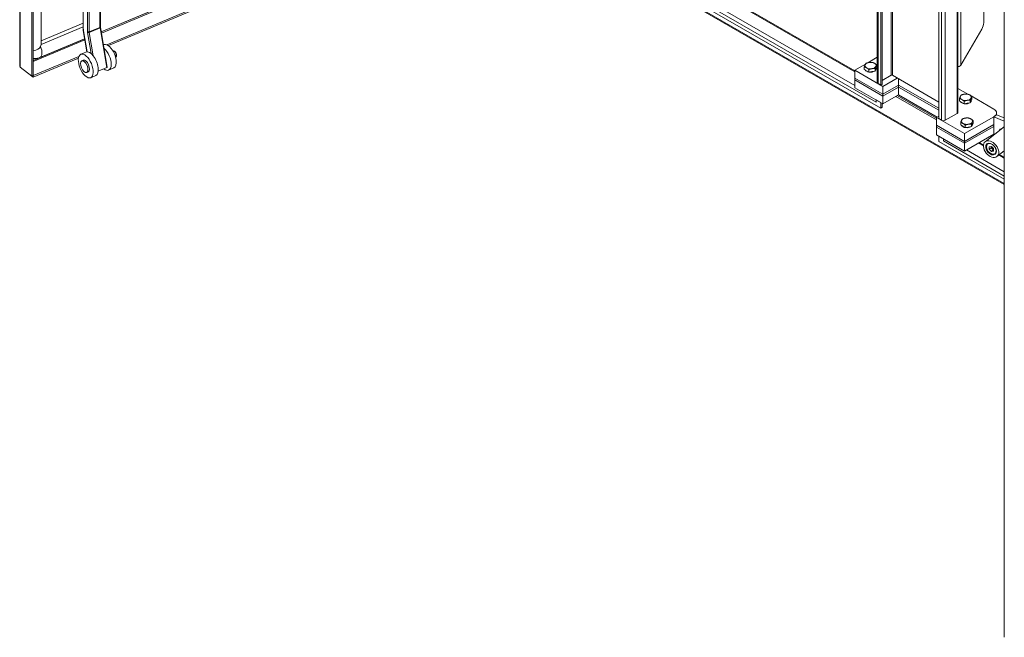
# Model space of a CAD drawing. Units: inches. Extents: x 4 to 262, y 5 to 161.
# Drawn here: x 231 to 251, y 113 to 126 of the extents above; entities that cross this region are included whole.
import ezdxf

# ---------------------------------------------------------------- set-up
doc = ezdxf.new("R2010")
doc.units = ezdxf.units.IN
doc.header["$LTSCALE"] = 16
doc.header["$MEASUREMENT"] = 0
doc.layers.add('Visible (ANSI)', color=7, linetype='Continuous', lineweight=5)
doc.layers.add('Visible Narrow (ANSI)', color=7, linetype='Continuous', lineweight=5)

msp = doc.modelspace()

# ---------------------------------------------------------------- linework, layer by layer
at = {"layer": 'Visible (ANSI)'}
for p, q in [((231.24519, 124.64587), (231.24519, 143.55844)), ((231.48146, 143.3658), (231.48146, 124.44325)), ((231.5114, 143.37835), (231.5114, 124.45581)), ((231.66607, 125.07806), (231.66607, 143.33811)), ((248.15894, 124.31815), (248.15894, 142.08988)), ((248.22906, 142.0494), (248.22906, 124.26508)), ((248.25523, 142.03429), (248.25523, 124.28019)), ((249.37104, 123.60576), (249.37104, 141.39008)), ((249.75053, 141.17098), (249.75053, 123.7313)), ((250.25846, 125.49955), (250.25846, 140.38524)), ((232.49512, 133.5626), (232.49512, 125.39441)), ((250.66537, 113.36767), (250.66537, 132.29022)), ((241.08847, 128.37529), (247.71729, 124.54814)), ((239.95388, 128.29768), (232.85487, 125.31986)), ((232.96259, 125.06425), (240.45156, 128.20564)), ((232.99385, 125.04715), (240.45156, 128.17543)), ((250.66537, 122.30485), (240.64314, 128.09119)), ((248.22906, 123.81448), (240.71782, 128.15109)), ((232.8393, 126.0203), (232.8393, 125.41897)), ((232.49512, 125.49103), (231.66607, 125.14327)), ((232.49974, 125.34177), (232.56999, 124.92176)), ((232.84046, 125.40605), (232.97158, 124.62208)), ((249.80953, 124.65858), (250.21963, 125.36888)), ((232.52644, 125.18209), (231.64346, 124.81171)), ((232.90715, 125.06609), (232.89796, 125.06223)), ((232.5528, 124.91745), (232.45168, 124.87503)), ((231.51168, 124.45564), (232.41414, 124.83419)), ((231.51168, 124.42543), (232.40443, 124.79991)), ((232.46969, 124.74704), (232.50003, 124.75976)), ((247.71729, 124.56055), (247.92756, 124.68195)), ((247.97339, 124.70841), (248.15894, 124.81553)), ((231.48146, 124.44325), (231.25524, 124.62302)), ((232.56639, 124.5165), (232.59673, 124.52922)), ((232.96112, 124.61196), (232.79496, 124.54226)), ((233.10056, 124.60501), (232.99943, 124.56259)), ((248.26972, 124.24161), (247.71729, 124.56055)), ((247.71729, 124.56055), (247.71729, 124.40746)), ((247.90452, 124.57738), (247.90452, 124.62573)), ((247.94922, 124.55157), (247.90452, 124.57738)), ((247.99393, 124.52576), (247.94922, 124.55157)), ((247.99393, 124.52576), (247.99393, 124.57411)), ((248.05499, 124.53521), (247.99393, 124.52576)), ((248.11606, 124.54466), (248.05499, 124.53521)), ((248.11606, 124.54466), (248.11606, 124.59301)), ((248.13242, 124.57991), (248.11606, 124.54466)), ((248.14878, 124.61517), (248.13242, 124.57991)), ((248.13615, 124.58795), (248.13615, 124.58607)), ((248.14878, 124.61517), (248.14878, 124.66352)), ((231.5114, 124.45581), (231.48146, 124.44325)), ((231.48656, 124.44539), (231.51168, 124.42543)), ((231.5114, 124.45586), (231.51168, 124.45564)), ((231.51168, 124.45564), (231.51168, 124.42543)), ((232.74621, 124.45637), (232.64508, 124.41395)), ((247.71729, 124.36918), (247.71729, 124.40746)), ((247.71729, 124.40746), (248.26972, 124.08851)), ((247.71729, 124.40746), (248.26972, 124.08851)), ((248.26972, 124.05024), (247.71729, 124.36918)), ((248.26972, 124.05024), (247.71729, 124.36918)), ((247.71729, 124.36918), (247.71729, 124.21609)), ((248.22906, 124.26508), (248.17435, 124.29667)), ((248.25523, 124.35612), (248.43545, 124.46017)), ((248.26972, 124.24161), (248.55292, 124.40511)), ((249.37104, 123.93277), (248.45755, 124.46017)), ((248.57908, 124.39001), (248.57908, 124.26712)), ((247.71729, 124.21609), (248.26972, 123.89715)), ((248.25523, 124.28019), (248.22906, 124.26508)), ((248.26972, 124.08851), (248.57908, 124.26712)), ((248.57908, 124.26712), (248.26972, 124.08851)), ((248.26972, 124.08851), (248.26972, 124.24161)), ((248.57908, 124.22885), (248.26972, 124.05024)), ((248.26972, 124.05024), (248.57908, 124.22885)), ((248.57908, 124.26712), (249.37104, 123.80988)), ((248.57908, 124.26712), (248.57908, 124.22885)), ((249.37104, 123.80988), (248.57908, 124.26712)), ((249.37104, 123.77161), (248.57908, 124.22885)), ((248.57908, 124.22885), (249.37104, 123.77161)), ((248.57908, 124.22885), (248.57908, 124.07576)), ((249.75053, 124.20316), (249.95621, 124.08441)), ((248.13714, 123.93064), (248.13714, 123.93073)), ((248.13721, 123.93068), (248.13714, 123.93064)), ((248.13721, 123.9306), (248.13714, 123.93064)), ((248.13721, 123.97365), (248.13721, 123.9306)), ((248.13721, 123.97365), (248.22906, 123.92062)), ((248.22906, 123.92062), (248.22906, 123.81448)), ((248.25523, 123.90552), (248.25523, 123.82958)), ((248.26972, 124.05024), (248.26972, 124.08851)), ((248.57908, 124.07576), (248.26972, 123.89715)), ((248.26972, 123.89715), (248.26972, 124.05024)), ((248.52675, 124.04555), (249.33038, 123.58157)), ((248.55292, 124.06065), (249.33038, 123.61178)), ((249.34143, 123.63561), (248.57908, 124.07576)), ((249.78277, 123.95225), (249.78277, 124.0006)), ((249.82748, 123.92644), (249.78277, 123.95225)), ((249.87218, 123.90063), (249.82748, 123.92644)), ((249.87218, 123.90063), (249.87218, 123.94898)), ((249.93325, 123.91008), (249.87218, 123.90063)), ((249.99431, 123.91953), (249.93325, 123.91008)), ((249.99431, 123.91953), (249.99431, 123.96788)), ((250.01067, 123.95478), (249.99431, 123.91953)), ((250.00846, 124.05424), (250.45733, 123.79509)), ((250.02704, 123.99004), (250.01067, 123.95478)), ((250.01441, 123.96282), (250.01441, 123.96094)), ((250.02704, 123.99004), (250.02704, 124.03839)), ((248.25523, 123.82958), (248.22906, 123.81448)), ((249.73511, 123.70981), (249.50018, 123.57417)), ((250.51225, 123.71854), (250.51225, 123.6828)), ((249.37104, 123.65271), (249.33038, 123.62923)), ((249.33038, 123.62923), (249.33038, 123.47614)), ((249.88281, 123.31029), (249.33038, 123.62923)), ((249.42575, 123.57417), (249.37104, 123.60576)), ((249.80487, 123.48021), (249.80487, 123.52857)), ((250.45733, 123.64199), (249.88281, 123.31029)), ((250.04913, 123.518), (250.03277, 123.48274)), ((250.04913, 123.518), (250.04913, 123.56635)), ((250.51309, 123.68347), (250.45928, 123.64071)), ((250.45928, 123.64071), (250.66537, 123.55426)), ((250.45928, 123.64071), (250.45928, 123.28642)), ((250.51309, 123.68347), (250.66537, 123.61959)), ((249.33038, 123.47614), (249.88281, 123.1572)), ((249.33038, 123.47614), (249.33038, 123.43787)), ((249.33038, 123.47614), (249.88281, 123.1572)), ((249.88281, 123.11892), (249.33038, 123.43787)), ((249.33038, 123.43787), (249.33038, 123.28477)), ((249.88281, 123.11892), (249.33038, 123.43787)), ((249.84957, 123.4544), (249.80487, 123.48021)), ((249.89428, 123.42859), (249.84957, 123.4544)), ((249.88281, 123.1572), (250.45733, 123.4889)), ((249.88281, 123.1572), (250.45733, 123.4889)), ((250.45733, 123.45063), (249.88281, 123.11892)), ((250.45733, 123.45063), (249.88281, 123.11892)), ((249.89428, 123.42859), (249.89428, 123.47695)), ((249.95534, 123.43804), (249.89428, 123.42859)), ((250.01641, 123.44749), (249.95534, 123.43804)), ((250.01641, 123.44749), (250.01641, 123.49584)), ((250.03277, 123.48274), (250.01641, 123.44749)), ((250.0365, 123.49078), (250.0365, 123.4889)), ((250.63458, 123.42572), (250.28747, 123.14988)), ((249.33038, 123.28477), (249.88281, 122.96583)), ((249.37111, 123.26126), (249.46296, 123.20823)), ((249.37111, 123.15512), (249.37111, 123.26126)), ((250.66537, 122.40787), (249.37111, 123.15512)), ((249.46296, 123.16518), (249.46296, 123.20823)), ((249.46303, 123.16522), (249.46296, 123.16518)), ((249.46303, 123.16514), (249.46296, 123.16518)), ((249.46303, 123.16522), (249.46303, 123.16514)), ((249.88281, 123.31029), (249.88281, 123.1572)), ((249.88281, 122.96583), (250.45733, 123.29753)), ((249.88281, 123.1572), (249.88281, 123.11892)), ((250.17037, 123.13185), (250.2535, 123.08386)), ((249.88281, 123.11892), (249.88281, 122.96583)), ((250.32093, 123.00931), (250.31933, 123.01401)), ((250.33586, 123.11291), (250.33578, 123.11284)), ((250.4096, 123.05629), (250.36822, 123.04953)), ((250.36822, 123.04953), (250.36822, 123.00132)), ((250.36822, 123.00132), (250.40293, 123.0289)), ((250.36822, 123.00132), (250.4096, 122.95985)), ((250.40293, 123.0552), (250.40293, 123.0289)), ((250.40293, 123.0289), (250.44431, 122.98743)), ((250.45097, 123.01482), (250.4096, 123.05629)), ((250.4096, 122.95985), (250.44431, 122.98743)), ((250.4096, 122.95985), (250.45097, 122.9666)), ((250.44431, 122.98743), (250.45097, 122.98852)), ((250.45097, 122.9666), (250.45097, 123.01482)), ((250.66537, 122.97246), (250.52016, 122.85706)), ((250.39078, 122.92141), (250.395, 122.91879)), ((250.49507, 122.91256), (250.49499, 122.91249)), ((250.57325, 122.89925), (250.66537, 122.84606))]:
    msp.add_line(p, q, dxfattribs=at)
for centre, major_axis, ratio, start_param, end_param in [((250.12588, 125.42301), (-0.09375, -0.16238), 0.57735027, 1.57079633, 2.35619449), ((231.46248, 124.9573), (0.1597, 0.24017), 0.53038641, 5.32587666, 5.50457366), ((231.58533, 125.02472), (0.06312, 0.09493), 0.53038641, 5.50457366, 5.60988528), ((233.00386, 124.83555), (-0.0967, 0.23054), 0.47992465, 3.14159265, 6.28318531), ((232.64951, 124.68691), (-0.0967, 0.23054), 0.47992465, 3.14159265, 6.28318531), ((232.90273, 124.79313), (0.0967, -0.23054), 0.47992465, 5.57355188, 8.65828285), ((232.54838, 124.64449), (0.04835, -0.11527), 0.47992465, 0, 3.14159265), ((248.02665, 124.65261), (-0.1095, 0), 0.57735027, 4.97418837, 6.02138592), ((248.02665, 124.65261), (-0.1095, 0), 0.57735027, 3.92699082, 4.97418837), ((248.02665, 124.65261), (0.1095, 0), 0.57735027, 6.02138592, 7.06858347), ((232.94692, 124.61796), (0.02466, 0.00412), 0.38671213, 5.25972292, 6.28318531), ((248.02665, 124.65261), (-0.1095, 0), 0.57735027, 6.02138592, 7.06858347), ((248.02665, 124.58607), (-0.1095, 0), 0.57735027, 0.3028746, 2.3986261), ((248.02665, 124.65261), (0.1095, 0), 0.57735027, 3.92699082, 4.97418837), ((248.02665, 124.65261), (0.1095, 0), 0.57735027, 4.97418837, 6.02138592), ((248.02665, 124.58607), (0.1095, 0), 0.57735027, 5.73126642, 6.28318531), ((249.77232, 124.66731), (0.05263, 0), 0.57735027, 4.28531039, 4.82243272), ((248.21156, 124.31815), (-0.05263, 0), 0.57735027, 0, 0.78539816), ((248.4465, 124.45379), (0.01562, 0), 0.57735027, 0.78539816, 2.35619449), ((248.17435, 123.95221), (0.02631, 0.04557), 0.57735027, 2.29453673, 2.35619449), ((249.90491, 124.02748), (-0.1095, 0), 0.57735027, 6.02138592, 7.06858347), ((249.90491, 124.02748), (-0.1095, 0), 0.57735027, 4.97418837, 6.02138592), ((249.90491, 123.96094), (-0.1095, 0), 0.57735027, 0.3028746, 2.3986261), ((249.90491, 124.02748), (0.1095, 0), 0.57735027, 3.92699082, 4.97418837), ((249.90491, 124.02748), (-0.1095, 0), 0.57735027, 3.92699082, 4.97418837), ((249.90491, 124.02748), (0.1095, 0), 0.57735027, 4.97418837, 6.02138592), ((249.90491, 124.02748), (0.1095, 0), 0.57735027, 6.02138592, 7.06858347), ((249.90491, 123.96094), (0.1095, 0), 0.57735027, 5.73126642, 6.28318531), ((249.6979, 123.7313), (0.05262, 0), 0.57735027, 5.49778714, 6.28318531), ((250.32475, 123.71854), (0.1875, 0), 0.57735027, 5.49778714, 7.06858347), ((249.46296, 123.59566), (-0.05263, 0), 0.57735027, 0.78539816, 2.35619449), ((249.927, 123.55545), (-0.1095, 0), 0.57735027, 6.02138592, 7.06858347), ((249.927, 123.55545), (-0.1095, 0), 0.57735027, 4.97418837, 6.02138592), ((249.927, 123.55545), (-0.1095, 0), 0.57735027, 3.92699082, 4.97418837), ((249.927, 123.55545), (0.1095, 0), 0.57735027, 4.97418837, 6.02138592), ((249.927, 123.55545), (0.1095, 0), 0.57735027, 6.02138592, 7.06858347), ((249.927, 123.4889), (-0.1095, 0), 0.57735027, 0.3028746, 2.3986261), ((249.927, 123.55545), (0.1095, 0), 0.57735027, 3.92699082, 4.97418837), ((249.927, 123.4889), (0.1095, 0), 0.57735027, 5.73126642, 6.28318531), ((250.32475, 123.56545), (-0.1875, 0), 0.57735027, 2.35619449, 2.37102536), ((250.32475, 123.56545), (0.1875, 0), 0.57735027, 5.49778714, 5.51261801), ((250.32475, 123.52717), (0.1875, 0), 0.57735027, 5.49778714, 5.51261801), ((250.32475, 123.52717), (-0.1875, 0), 0.57735027, 2.35619449, 2.37102536), ((250.61854, 123.34889), (-0.03735, 0.04701), 0.66055961, 5.70155432, 6.86481629), ((250.75093, 123.27931), (-0.11635, 0.14641), 0.66055961, 6.00693164, 6.28318531), ((249.50025, 123.1867), (-0.02631, -0.04557), 0.57735027, 4.71238898, 5.49778714), ((250.32475, 123.37408), (0.1875, 0), 0.57735027, 5.49778714, 5.51261801), ((250.41538, 123.01267), (-0.0796, 0.10017), 0.66055961, 6.28195373, 7.3587066), ((250.41538, 123.01267), (0.0796, -0.10017), 0.66055961, 5.20766401, 6.28441688)]:
    msp.add_ellipse(centre, major_axis=major_axis, ratio=ratio, start_param=start_param, end_param=end_param, dxfattribs=at)
for centre, major_axis, ratio in [((232.54838, 124.64449), (0.0967, -0.23054), 0.47992465), ((232.51804, 124.63177), (-0.04835, 0.11527), 0.47992465), ((250.40381, 123.00347), (-0.11635, 0.14641), 0.66055961), ((250.40381, 123.00347), (-0.08083, 0.10172), 0.66055961), ((250.4096, 123.00807), (-0.07348, 0.09247), 0.66055961)]:
    msp.add_ellipse(centre, major_axis=major_axis, ratio=ratio, dxfattribs=at)
for points, knots in [([(232.49512, 125.39441), (232.49512, 125.39105), (232.49518, 125.38766), (232.49543, 125.38081), (232.49562, 125.37735), (232.49612, 125.37037), (232.49643, 125.36685), (232.49717, 125.35977), (232.4976, 125.3562), (232.49858, 125.34901), (232.49913, 125.3454), (232.49974, 125.34177)], [1.570796327, 1.570796327, 1.570796327, 1.570796327, 1.623156204, 1.623156204, 1.675516082, 1.675516082, 1.727875959, 1.727875959, 1.780235837, 1.780235837, 1.832595715, 1.832595715, 1.832595715, 1.832595715]), ([(232.8393, 125.41897), (232.8393, 125.41821), (232.83931, 125.41743), (232.83937, 125.41583), (232.83942, 125.415), (232.83954, 125.41331), (232.83961, 125.41244), (232.8398, 125.41067), (232.83991, 125.40977), (232.84016, 125.40793), (232.8403, 125.407), (232.84046, 125.40605)], [1.570796327, 1.570796327, 1.570796327, 1.570796327, 1.623156204, 1.623156204, 1.675516082, 1.675516082, 1.727875959, 1.727875959, 1.780235837, 1.780235837, 1.832595715, 1.832595715, 1.832595715, 1.832595715]), ([(233.1372, 124.81538), (233.1398, 124.81678), (233.14215, 124.81859), (233.14714, 124.82366), (233.14937, 124.82718), (233.15325, 124.83587), (233.15444, 124.84119), (233.15561, 124.85347), (233.15525, 124.86056), (233.15295, 124.87486), (233.15106, 124.88205), (233.14604, 124.89595), (233.14296, 124.90266), (233.13581, 124.91522), (233.13174, 124.92107), (233.12266, 124.93151), (233.11764, 124.93607), (233.10667, 124.943), (233.10066, 124.94549), (233.09035, 124.94628), (233.08654, 124.94593), (233.0829, 124.94481)], [2.20381975, 2.20381975, 2.20381975, 2.20381975, 2.35512201, 2.35512201, 2.58036297, 2.58036297, 2.88683746, 2.88683746, 3.25959399, 3.25959399, 3.62171722, 3.62171722, 3.97440681, 3.97440681, 4.32933754, 4.32933754, 4.69740792, 4.69740792, 5.05684057, 5.05684057, 5.25160007, 5.25160007, 5.25160007, 5.25160007]), ([(231.64346, 124.81171), (231.62224, 124.80281), (231.6002, 124.7964), (231.55582, 124.78998), (231.53345, 124.78981), (231.5114, 124.79343)], [3.141592654, 3.141592654, 3.141592654, 3.141592654, 3.407561664, 3.407561664, 3.665738995, 3.665738995, 3.665738995, 3.665738995])]:
    msp.add_open_spline(points, degree=3, knots=knots, dxfattribs=at)
for points in [[(247.92088, 124.66897), (247.92848, 124.68534), (247.93725, 124.69625)], [(247.93725, 124.69625), (247.96997, 124.70929), (247.99831, 124.71368)], [(247.99831, 124.71368), (248.02665, 124.71806), (248.05938, 124.71514)], [(248.05938, 124.71514), (248.08333, 124.70929), (248.10408, 124.69732)], [(248.10408, 124.69732), (248.12483, 124.68534), (248.14878, 124.66352)], [(247.90452, 124.62573), (247.91329, 124.65261), (247.92088, 124.66897)], [(247.94922, 124.60791), (247.92848, 124.61989), (247.90452, 124.62573)], [(247.99393, 124.57411), (247.96997, 124.59593), (247.94922, 124.60791)], [(248.05499, 124.59155), (248.02665, 124.58716), (247.99393, 124.57411)], [(248.11606, 124.59301), (248.08333, 124.59593), (248.05499, 124.59155)], [(248.13242, 124.63625), (248.12483, 124.61989), (248.11606, 124.59301)], [(248.14878, 124.66352), (248.14002, 124.65261), (248.13242, 124.63625)], [(249.78277, 124.0006), (249.79154, 124.02748), (249.79914, 124.04384)], [(249.82748, 123.98278), (249.80673, 123.99476), (249.78277, 124.0006)], [(249.79914, 124.04384), (249.80673, 124.06021), (249.8155, 124.07112)], [(249.8155, 124.07112), (249.84822, 124.08416), (249.87656, 124.08855)], [(249.87218, 123.94898), (249.84822, 123.9708), (249.82748, 123.98278)], [(249.93325, 123.96642), (249.90491, 123.96203), (249.87218, 123.94898)], [(249.87656, 124.08855), (249.90491, 124.09293), (249.93763, 124.09001)], [(249.99431, 123.96788), (249.96159, 123.9708), (249.93325, 123.96642)], [(249.93763, 124.09001), (249.96159, 124.08416), (249.98233, 124.07219)], [(249.98233, 124.07219), (250.00308, 124.06021), (250.02704, 124.03839)], [(250.01067, 124.01112), (250.00308, 123.99476), (249.99431, 123.96788)], [(250.02704, 124.03839), (250.01827, 124.02748), (250.01067, 124.01112)], [(249.80487, 123.52857), (249.81364, 123.55545), (249.82123, 123.57181)], [(249.84957, 123.51074), (249.82883, 123.52272), (249.80487, 123.52857)], [(249.82123, 123.57181), (249.82883, 123.58817), (249.8376, 123.59908)], [(249.8376, 123.59908), (249.87032, 123.61213), (249.89866, 123.61651)], [(249.89866, 123.61651), (249.927, 123.6209), (249.95973, 123.61797)], [(249.95973, 123.61797), (249.98368, 123.61213), (250.00443, 123.60015)], [(250.00443, 123.60015), (250.02518, 123.58817), (250.04913, 123.56635)], [(250.03277, 123.53908), (250.02518, 123.52272), (250.01641, 123.49584)], [(250.04913, 123.56635), (250.04037, 123.55545), (250.03277, 123.53908)], [(249.89428, 123.47695), (249.87032, 123.49876), (249.84957, 123.51074)], [(249.95534, 123.49438), (249.927, 123.49), (249.89428, 123.47695)], [(250.01641, 123.49584), (249.98368, 123.49876), (249.95534, 123.49438)]]:
    msp.add_rational_spline(points, [1, 1.0379548493, 1], degree=2, dxfattribs=at)
for points in [[(231.25524, 124.62302), (231.24876, 124.62983), (231.24539, 124.63785), (231.24534, 124.64587)], [(249.7781, 124.63711), (249.78988, 124.64211), (249.80116, 124.64949), (249.80953, 124.65858)]]:
    msp.add_open_spline(points, degree=3, dxfattribs=at)
at = {"layer": 'Visible Narrow (ANSI)'}
for p, q in [((231.25524, 143.54557), (231.25524, 124.62302)), ((231.66562, 125.06879), (231.66562, 143.33793)), ((248.17435, 142.08099), (248.17435, 124.29667)), ((248.43545, 124.46017), (248.43545, 142.12161)), ((248.45755, 142.13436), (248.45755, 124.46017)), ((249.42575, 123.57417), (249.42575, 141.35849)), ((249.50018, 141.31552), (249.50018, 123.57417)), ((249.73511, 123.70981), (249.73511, 141.17988)), ((232.5813, 133.89445), (232.5813, 125.32123)), ((232.61622, 125.31804), (232.61622, 133.89125)), ((232.49989, 125.38592), (232.49989, 133.56145)), ((249.80953, 131.61156), (249.80953, 124.65858)), ((232.85522, 125.31778), (240.20379, 128.40029)), ((240.22533, 128.38541), (232.85896, 125.29544)), ((239.95443, 128.29792), (232.85487, 125.31987)), ((248.13714, 123.93073), (240.77253, 128.18268)), ((240.83812, 128.23075), (247.71729, 124.25906)), ((247.71729, 124.53034), (241.07305, 128.36639)), ((240.644, 128.10849), (250.66537, 122.32265)), ((232.82899, 126.02846), (232.82899, 125.40729)), ((232.49512, 125.41674), (231.66562, 125.06879)), ((232.57365, 124.92201), (232.50417, 125.33741)), ((232.5828, 125.30419), (232.65228, 124.8888)), ((232.82899, 125.40729), (232.61622, 125.31804)), ((232.82999, 125.39593), (232.61722, 125.30668)), ((232.69432, 124.8457), (232.61722, 125.30668)), ((232.82999, 125.39593), (232.96112, 124.61196)), ((231.5114, 124.75409), (232.52679, 125.18002)), ((232.53053, 125.15768), (231.5114, 124.73018)), ((232.52644, 125.1821), (231.644, 124.81195)), ((248.13721, 123.93077), (248.13714, 123.93073)), ((250.45733, 123.64199), (250.45733, 123.4889)), ((250.45733, 123.4889), (250.45733, 123.45063)), ((250.45733, 123.45063), (250.45733, 123.29753)), ((250.66537, 122.47105), (249.46303, 123.16522)), ((249.92002, 122.98731), (250.66537, 122.55698)), ((250.25252, 123.06663), (250.15496, 123.12296)), ((250.66537, 122.82827), (250.56028, 122.88894))]:
    msp.add_line(p, q, dxfattribs=at)
for centre, major_axis, ratio, start_param, end_param in [((232.52012, 125.39441), (-0.025, 0), 0.57735027, 0, 0.62831853), ((232.52439, 125.34589), (-0.02466, -0.00412), 0.38671213, 0, 0.54733394), ((232.62539, 125.2862), (-0.08259, 0.19688), 0.47992465, 0.85251481, 1.1143142), ((232.60153, 125.32972), (-0.025, 0), 0.57735027, 0.62831853, 2.19911486), ((232.62539, 125.2862), (0.02901, -0.06916), 0.47992465, 3.99410746, 4.25590685), ((232.60303, 125.31267), (-0.02466, -0.00412), 0.38671213, 0.54733394, 2.11813026), ((232.64561, 125.29468), (-0.01934, 0.04611), 0.47992465, 0.85251481, 1.1143142), ((232.8143, 125.41897), (0.025, 0), 0.57735027, 5.34070751, 6.28318531), ((232.85838, 125.38393), (0.01934, -0.04611), 0.47992465, 3.99410746, 4.25590685), ((232.8158, 125.40192), (0.02466, 0.00412), 0.38671213, 5.25972292, 6.28318531), ((231.46248, 125.05936), (0.20428, 0), 0.57735027, 4.95421133, 5.99917668), ((231.5636, 124.99972), (0.07902, -0.18838), 0.47992465, 0.01534864, 1.51098398), ((233.10751, 124.87903), (-0.0272, 0.06484), 0.47992465, 3.22365251, 6.20112545), ((231.644, 125.03789), (-0.17216, -0.21665), 0.66055961, 0.24336545, 0.87728653), ((231.61222, 124.88617), (0.03123, -0.07446), 0.47992465, 0, 0.01534864)]:
    msp.add_ellipse(centre, major_axis=major_axis, ratio=ratio, start_param=start_param, end_param=end_param, dxfattribs=at)

doc.saveas('drawing.dxf')
